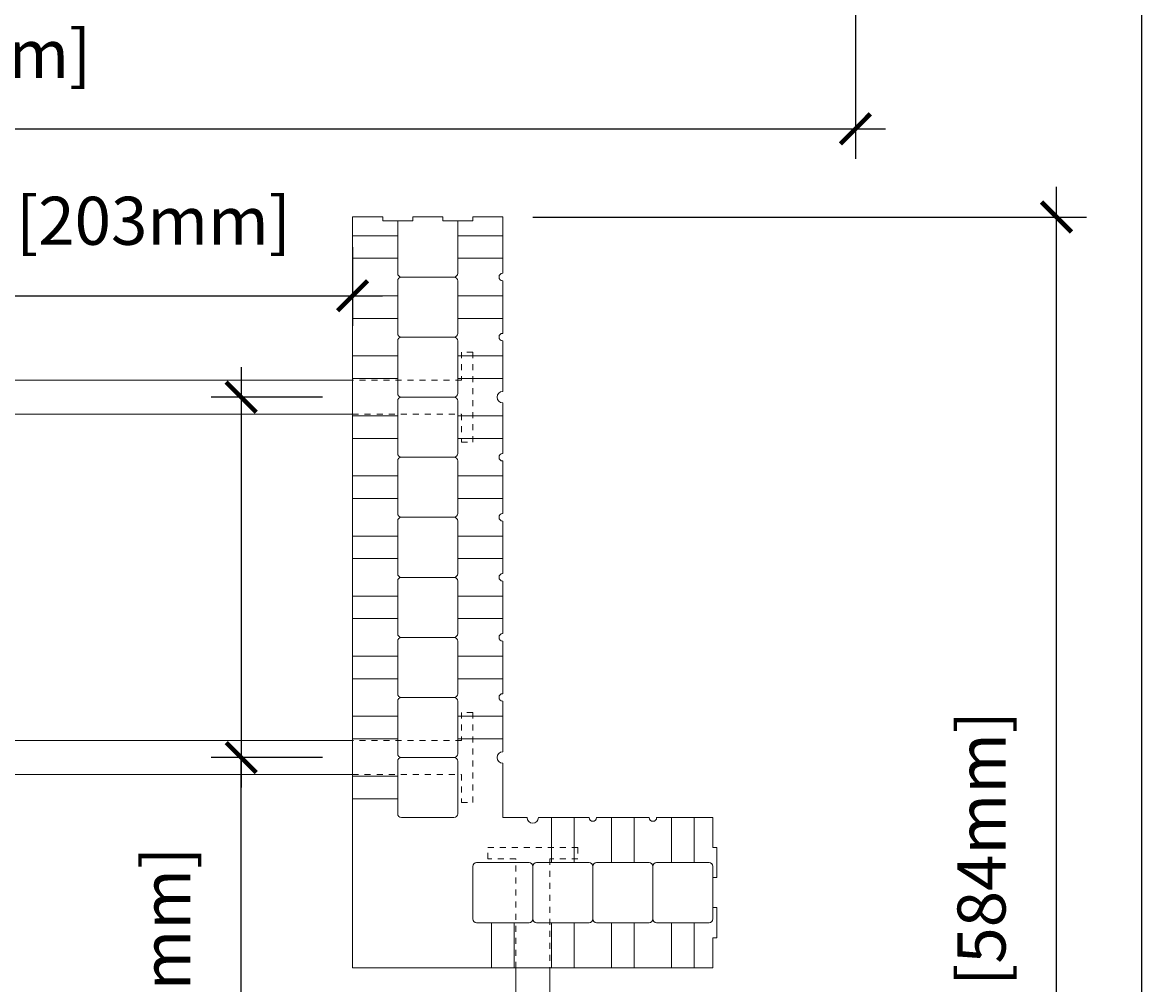
# Model space of a CAD drawing. Units: inches. Extents: x 0 to 56.5, y 0 to 65.7.
# Drawn here: x 37.8 to 56.5, y 12.1 to 28.1 of the extents above; entities that cross this region are included whole.
import ezdxf

# ---------------------------------------------------------------- set-up
doc = ezdxf.new("R2010")
doc.units = ezdxf.units.IN
doc.header["$MEASUREMENT"] = 0
doc.header["$PDMODE"] = 35
doc.linetypes.add('HIDDEN', pattern=[0.375, 0.25, -0.125])
doc.layers.add('Drafting 0.13mm', color=7, linetype='Continuous', lineweight=13)
doc.styles.add('Amvic 1', font='calibri.ttf', dxfattribs={"height": 0.1})
doc.dimstyles.new('Amvic Annot. in only', dxfattribs={"dimscale": 0, "dimtxt": 0.125, "dimasz": 0.0625, "dimexe": 0.0625, "dimexo": 0.0625, "dimgap": 0.09, "dimtad": 1, "dimdec": 4, "dimzin": 0, "dimdsep": 46, "dimlunit": 5, "dimtxsty": 'Amvic 1', "dimblk": 'ARCHTICK', "dimcen": 0.09375, "dimdle": 0.0625, "dimadec": 0, "dimazin": 1, "dimtfac": 1, "dimtdec": 4, "dimtofl": 0, "dimtmove": 1, "dimatfit": 3, "dimfxl": 1, "dimtolj": 1, "dimtzin": 0, "dimarcsym": 0})

# ---------------------------------------------------------------- blocks, each defined once
blk = doc.blocks.new('8in web plan')
at = {"layer": 'Drafting 0.13mm', "linetype": 'HIDDEN', "ltscale": 0.1}
for points in [[(0.469, 10), (0.469, 11.812), (0, 11.812), (0, 12), (1.5, 12), (1.5, 11.812), (1.031, 11.812), (1.031, 10)], [(0.469, 2), (0.469, 0.187), (0, 0.187), (0, 0), (1.5, 0), (1.5, 0.187), (1.031, 0.187), (1.031, 2)]]:
    blk.add_lwpolyline(points, dxfattribs=at)
at = {"layer": 'Drafting 0.13mm'}
blk.add_lwpolyline([(0.469, 2), (0.469, 10), (1.031, 10), (1.031, 2), (0.469, 2)], dxfattribs=at)
blk = doc.blocks.new('_ArchTick')
at = {"color": 0, "linetype": 'ByBlock', "const_width": 0.15}
blk.add_lwpolyline([(-0.5, -0.5), (0.5, 0.5)], dxfattribs=at)
blk = doc.blocks.new('*D26')
at = {"layer": 'defpoints', "color": 0, "transparency": 16777216}
for p in [(19.687, 29.281), (51.687, 29.281), (51.687, 26.351)]:
    blk.add_point(p, dxfattribs=at)
at = {"layer": 'Drafting 0.13mm', "color": 0, "lineweight": -2, "transparency": 16777216}
for p, q in [((19.687, 28.781), (19.687, 25.851)), ((51.687, 28.781), (51.687, 25.851)), ((19.187, 26.351), (52.187, 26.351))]:
    blk.add_line(p, q, dxfattribs=at)
at = {"layer": 'Drafting 0.13mm', "color": 0, "lineweight": -2, "transparency": 16777216, "xscale": 0.5, "yscale": 0.5, "zscale": 0.5, "rotation": 180}
blk.add_blockref('_ArchTick', (19.687, 26.351), dxfattribs=at)
at = {"layer": 'Drafting 0.13mm', "color": 0, "lineweight": -2, "transparency": 16777216, "xscale": 0.5, "yscale": 0.5, "zscale": 0.5}
blk.add_blockref('_ArchTick', (51.687, 26.351), dxfattribs=at)
at = {"layer": 'Drafting 0.13mm', "color": 0, "transparency": 16777216, "insert": (35.687, 27.6), "char_height": 0.8, "attachment_point": 5, "style": 'Amvic 1'}
blk.add_mtext('\\A1;32" [813mm]', dxfattribs=at)
blk = doc.blocks.new('*D27')
at = {"layer": 'defpoints', "color": 0, "transparency": 16777216}
for p in [(45.815, 24.883), (55.037, 24.883), (49.315, 1.883)]:
    blk.add_point(p, dxfattribs=at)
at = {"layer": 'Drafting 0.13mm', "color": 0, "lineweight": -2, "transparency": 16777216}
for p, q in [((55.037, 1.383), (55.037, 25.383)), ((46.315, 24.883), (55.537, 24.883)), ((49.815, 1.883), (55.537, 1.883))]:
    blk.add_line(p, q, dxfattribs=at)
at = {"layer": 'Drafting 0.13mm', "color": 0, "lineweight": -2, "transparency": 16777216, "xscale": 0.5, "yscale": 0.5, "zscale": 0.5}
for p, rotation in [((55.037, 24.883), 90), ((55.037, 1.883), 270)]:
    blk.add_blockref('_ArchTick', p, dxfattribs=dict(at, rotation=rotation))
at = {"layer": 'Drafting 0.13mm', "color": 0, "transparency": 16777216, "insert": (53.788, 13.383), "char_height": 0.8, "attachment_point": 5, "rotation": 90, "style": 'Amvic 1'}
blk.add_mtext('\\A1;23" [584mm]', dxfattribs=at)
blk = doc.blocks.new('*D42')
at = {"layer": 'defpoints', "color": 0, "transparency": 16777216}
for p in [(35.315, 24.883), (43.315, 24.883), (43.315, 23.571)]:
    blk.add_point(p, dxfattribs=at)
at = {"layer": 'Drafting 0.13mm', "color": 0, "lineweight": -2, "transparency": 16777216}
for p, q in [((35.315, 24.383), (35.315, 23.071)), ((43.315, 24.383), (43.315, 23.071)), ((34.815, 23.571), (43.815, 23.571))]:
    blk.add_line(p, q, dxfattribs=at)
at = {"layer": 'Drafting 0.13mm', "color": 0, "lineweight": -2, "transparency": 16777216, "xscale": 0.5, "yscale": 0.5, "zscale": 0.5, "rotation": 180}
blk.add_blockref('_ArchTick', (35.315, 23.571), dxfattribs=at)
at = {"layer": 'Drafting 0.13mm', "color": 0, "lineweight": -2, "transparency": 16777216, "xscale": 0.5, "yscale": 0.5, "zscale": 0.5}
blk.add_blockref('_ArchTick', (43.315, 23.571), dxfattribs=at)
at = {"layer": 'Drafting 0.13mm', "color": 0, "transparency": 16777216, "insert": (39.315, 24.82), "char_height": 0.8, "attachment_point": 5, "style": 'Amvic 1'}
blk.add_mtext('\\A1;8" [203mm]', dxfattribs=at)
blk = doc.blocks.new('*D43')
at = {"layer": 'defpoints', "color": 0, "transparency": 16777216}
for p in [(43.315, 21.883), (41.459, 15.883), (43.315, 15.883)]:
    blk.add_point(p, dxfattribs=at)
at = {"layer": 'Drafting 0.13mm', "color": 0, "lineweight": -2, "transparency": 16777216}
for p, q in [((41.459, 22.383), (41.459, 15.383)), ((42.815, 21.883), (40.959, 21.883)), ((42.815, 15.883), (40.959, 15.883)), ((41.459, 7.73), (41.459, 15.883))]:
    blk.add_line(p, q, dxfattribs=at)
at = {"layer": 'Drafting 0.13mm', "color": 0, "lineweight": -2, "transparency": 16777216, "xscale": 0.5, "yscale": 0.5, "zscale": 0.5}
for p, rotation in [((41.459, 21.883), 90), ((41.459, 15.883), 270)]:
    blk.add_blockref('_ArchTick', p, dxfattribs=dict(at, rotation=rotation))
at = {"layer": 'Drafting 0.13mm', "color": 0, "transparency": 16777216, "insert": (40.21, 11.425), "char_height": 0.8, "attachment_point": 5, "rotation": 90, "style": 'Amvic 1'}
blk.add_mtext('\\A1;6" [152mm]', dxfattribs=at)

msp = doc.modelspace()

# ---------------------------------------------------------------- linework, layer by layer
at = {"layer": 'defpoints'}
msp.add_lwpolyline([(56.45423, 0), (0, 0), (0, 65.72704), (56.45423, 65.72704)], close=True, dxfattribs=at)
at = {"layer": 'Drafting 0.13mm'}
for points in [[(45.81535, 14.88317), (46.2216, 14.88317, 1), (46.4091, 14.88317), (47.25285, 14.88317, 1), (47.37785, 14.88317), (48.25285, 14.88317, 1), (48.37785, 14.88317), (49.31535, 14.88317), (49.31535, 14.38317), (49.37785, 14.38317), (49.37785, 13.88317), (49.31535, 13.88317), (49.31535, 13.38317), (49.37785, 13.38317), (49.37785, 12.88317), (49.31535, 12.88317), (49.31535, 12.38317), (43.31535, 12.38317), (43.31535, 24.88317), (43.81535, 24.88317), (43.81535, 24.82067), (44.31535, 24.82067), (44.31535, 24.88317), (44.81535, 24.88317), (44.81535, 24.82067), (45.31535, 24.82067), (45.31535, 24.88317), (45.81535, 24.88317), (45.81535, 23.94567, 1), (45.81535, 23.82067), (45.81535, 22.94567, 1), (45.81535, 22.82067), (45.81535, 21.97692, 1), (45.81535, 21.78942), (45.81535, 20.94567, 1), (45.81535, 20.82067), (45.81535, 19.94567, 1), (45.81535, 19.82067), (45.81535, 18.94567, 1), (45.81535, 18.82067), (45.81535, 17.94567, 1), (45.81535, 17.82067), (45.81535, 16.94567, 1), (45.81535, 16.82067), (45.81535, 15.97692, 1), (45.81535, 15.78942), (45.81535, 14.88317)], [(45.06535, 24.82067), (45.06535, 23.94567, -0.41421356), (45.00285, 23.88317), (44.12785, 23.88317, -0.41421356), (44.06535, 23.94567), (44.06535, 24.82067)]]:
    msp.add_lwpolyline(points, format="xyb", dxfattribs=at)
for points in [[(43.31535, 24.57067), (44.06535, 24.57067)], [(45.06535, 24.57067), (45.81535, 24.57067)], [(43.31535, 24.19567), (44.06535, 24.19567)], [(45.06535, 24.19567), (45.81535, 24.19567)], [(43.31535, 23.57067), (44.06535, 23.57067)], [(45.06535, 23.57067), (45.81535, 23.57067)], [(43.31535, 23.19567), (44.06535, 23.19567)], [(45.06535, 23.19567), (45.81535, 23.19567)], [(43.31535, 22.57067), (44.06535, 22.57067)], [(45.06535, 22.57067), (45.81535, 22.57067)], [(43.31535, 22.19567), (44.06535, 22.19567)], [(45.06535, 22.19567), (45.81535, 22.19567)], [(43.31535, 21.57067), (44.06535, 21.57067)], [(45.06535, 21.57067), (45.81535, 21.57067)], [(43.31535, 21.19567), (44.06535, 21.19567)], [(45.06535, 21.19567), (45.81535, 21.19567)], [(43.31535, 20.57067), (44.06535, 20.57067)], [(45.06535, 20.57067), (45.81535, 20.57067)], [(43.31535, 20.19567), (44.06535, 20.19567)], [(45.06535, 20.19567), (45.81535, 20.19567)], [(43.31535, 19.57067), (44.06535, 19.57067)], [(45.06535, 19.57067), (45.81535, 19.57067)], [(43.31535, 19.19567), (44.06535, 19.19567)], [(45.06535, 19.19567), (45.81535, 19.19567)], [(43.31535, 18.57067), (44.06535, 18.57067)], [(45.06535, 18.57067), (45.81535, 18.57067)], [(43.31535, 18.19567), (44.06535, 18.19567)], [(45.06535, 18.19567), (45.81535, 18.19567)], [(43.31535, 17.57067), (44.06535, 17.57067)], [(45.06535, 17.57067), (45.81535, 17.57067)], [(43.31535, 17.19567), (44.06535, 17.19567)], [(45.06535, 17.19567), (45.81535, 17.19567)], [(43.31535, 16.57067), (44.06535, 16.57067)], [(45.06535, 16.57067), (45.81535, 16.57067)], [(43.31535, 16.19567), (44.06535, 16.19567)], [(45.06535, 16.19567), (45.81535, 16.19567)], [(43.31535, 15.57067), (44.06535, 15.57067)], [(43.31535, 15.19567), (44.06535, 15.19567)], [(46.62785, 14.88317), (46.62785, 14.13317)], [(47.00285, 14.88317), (47.00285, 14.13317)], [(47.62785, 14.88317), (47.62785, 14.13317)], [(48.00285, 14.88317), (48.00285, 14.13317)], [(48.62785, 14.88317), (48.62785, 14.13317)], [(49.00285, 14.88317), (49.00285, 14.13317)], [(45.62785, 13.13317), (45.62785, 12.38317)], [(46.00285, 13.13317), (46.00285, 12.38317)], [(46.62785, 13.13317), (46.62785, 12.38317)], [(47.00285, 13.13317), (47.00285, 12.38317)], [(47.62785, 13.13317), (47.62785, 12.38317)], [(48.00285, 13.13317), (48.00285, 12.38317)], [(48.62785, 13.13317), (48.62785, 12.38317)], [(49.00285, 13.13317), (49.00285, 12.38317)]]:
    msp.add_lwpolyline(points, dxfattribs=at)
for points in [[(44.12785, 23.88317), (45.00285, 23.88317, -0.41421356), (45.06535, 23.82067), (45.06535, 22.94567, -0.41421356), (45.00285, 22.88317), (44.12785, 22.88317, -0.41421356), (44.06535, 22.94567), (44.06535, 23.82067, -0.41421356)], [(44.12785, 22.88317), (45.00285, 22.88317, -0.41421356), (45.06535, 22.82067), (45.06535, 21.94567, -0.41421356), (45.00285, 21.88317), (44.12785, 21.88317, -0.41421356), (44.06535, 21.94567), (44.06535, 22.82067, -0.41421356)], [(44.12785, 21.88317), (45.00285, 21.88317, -0.41421356), (45.06535, 21.82067), (45.06535, 20.94567, -0.41421356), (45.00285, 20.88317), (44.12785, 20.88317, -0.41421356), (44.06535, 20.94567), (44.06535, 21.82067, -0.41421356)], [(44.12785, 20.88317), (45.00285, 20.88317, -0.41421356), (45.06535, 20.82067), (45.06535, 19.94567, -0.41421356), (45.00285, 19.88317), (44.12785, 19.88317, -0.41421356), (44.06535, 19.94567), (44.06535, 20.82067, -0.41421356)], [(44.12785, 19.88317), (45.00285, 19.88317, -0.41421356), (45.06535, 19.82067), (45.06535, 18.94567, -0.41421356), (45.00285, 18.88317), (44.12785, 18.88317, -0.41421356), (44.06535, 18.94567), (44.06535, 19.82067, -0.41421356)], [(44.12785, 18.88317), (45.00285, 18.88317, -0.41421356), (45.06535, 18.82067), (45.06535, 17.94567, -0.41421356), (45.00285, 17.88317), (44.12785, 17.88317, -0.41421356), (44.06535, 17.94567), (44.06535, 18.82067, -0.41421356)], [(44.12785, 17.88317), (45.00285, 17.88317, -0.41421356), (45.06535, 17.82067), (45.06535, 16.94567, -0.41421356), (45.00285, 16.88317), (44.12785, 16.88317, -0.41421356), (44.06535, 16.94567), (44.06535, 17.82067, -0.41421356)], [(44.12785, 16.88317), (45.00285, 16.88317, -0.41421356), (45.06535, 16.82067), (45.06535, 15.94567, -0.41421356), (45.00285, 15.88317), (44.12785, 15.88317, -0.41421356), (44.06535, 15.94567), (44.06535, 16.82067, -0.41421356)], [(44.12785, 15.88317), (45.00285, 15.88317, -0.41421356), (45.06535, 15.82067), (45.06535, 14.94567, -0.41421356), (45.00285, 14.88317), (44.12785, 14.88317, -0.41421356), (44.06535, 14.94567), (44.06535, 15.82067, -0.41421356)], [(46.31535, 14.07067), (46.31535, 13.19567, -0.41421356), (46.25285, 13.13317), (45.37785, 13.13317, -0.41421356), (45.31535, 13.19567), (45.31535, 14.07067, -0.41421356), (45.37785, 14.13317), (46.25285, 14.13317, -0.41421356)], [(47.31535, 14.07067), (47.31535, 13.19567, -0.41421356), (47.25285, 13.13317), (46.37785, 13.13317, -0.41421356), (46.31535, 13.19567), (46.31535, 14.07067, -0.41421356), (46.37785, 14.13317), (47.25285, 14.13317, -0.41421356)], [(48.31535, 14.07067), (48.31535, 13.19567, -0.41421356), (48.25285, 13.13317), (47.37785, 13.13317, -0.41421356), (47.31535, 13.19567), (47.31535, 14.07067, -0.41421356), (47.37785, 14.13317), (48.25285, 14.13317, -0.41421356)], [(49.31535, 14.07067), (49.31535, 13.19567, -0.41421356), (49.25285, 13.13317), (48.37785, 13.13317, -0.41421356), (48.31535, 13.19567), (48.31535, 14.07067, -0.41421356), (48.37785, 14.13317), (49.25285, 14.13317, -0.41421356)]]:
    msp.add_lwpolyline(points, format="xyb", close=True, dxfattribs=at)

# ---------------------------------------------------------------- block references
at = {"layer": 'Drafting 0.13mm', "rotation": 90}
for p in [(45.31535, 21.13317), (45.31535, 15.13317)]:
    msp.add_blockref('8in web plan', p, dxfattribs=at)
at = {"layer": 'Drafting 0.13mm'}
msp.add_blockref('8in web plan', (45.56535, 2.38317), dxfattribs=at)

# ---------------------------------------------------------------- dimensions: what is measured, and where the dimension line sits
for base, p1, p2, picture, middle in [((51.68674, 26.35109), (19.68674, 29.28065), (51.68674, 29.28065), '*D26', (35.68674, 27.60002)), ((43.31535, 23.57067), (35.31535, 24.88317), (43.31535, 24.88317), '*D42', (39.31535, 24.81959))]:
    dim = msp.add_linear_dim(base=base, p1=p1, p2=p2, dimstyle='Amvic Annot. in only', override={"dimpost": '"'}, dxfattribs=at)
    dim.commit()
    dim.dimension.update_dxf_attribs({"geometry": picture, "text_midpoint": middle})
dim = msp.add_linear_dim(base=(55.03673, 24.88317), p1=(49.31535, 1.88317), p2=(45.81535, 24.88317), angle=90, dimstyle='Amvic Annot. in only', override={"dimpost": '"'}, dxfattribs=at)
dim.commit()
dim.dimension.update_dxf_attribs({"geometry": '*D27', "text_midpoint": (53.7878, 13.38317)})
dim = msp.add_linear_dim(base=(41.45896, 15.88317), p1=(43.31535, 21.88317), p2=(43.31535, 15.88317), angle=90, dimstyle='Amvic Annot. in only', override={"dimpost": '"'}, dxfattribs=at)
dim.commit()
dim.dimension.update_dxf_attribs({"geometry": '*D43', "text_midpoint": (41.50629, 11.42466), "dimtype": 160})

doc.saveas('drawing.dxf')
